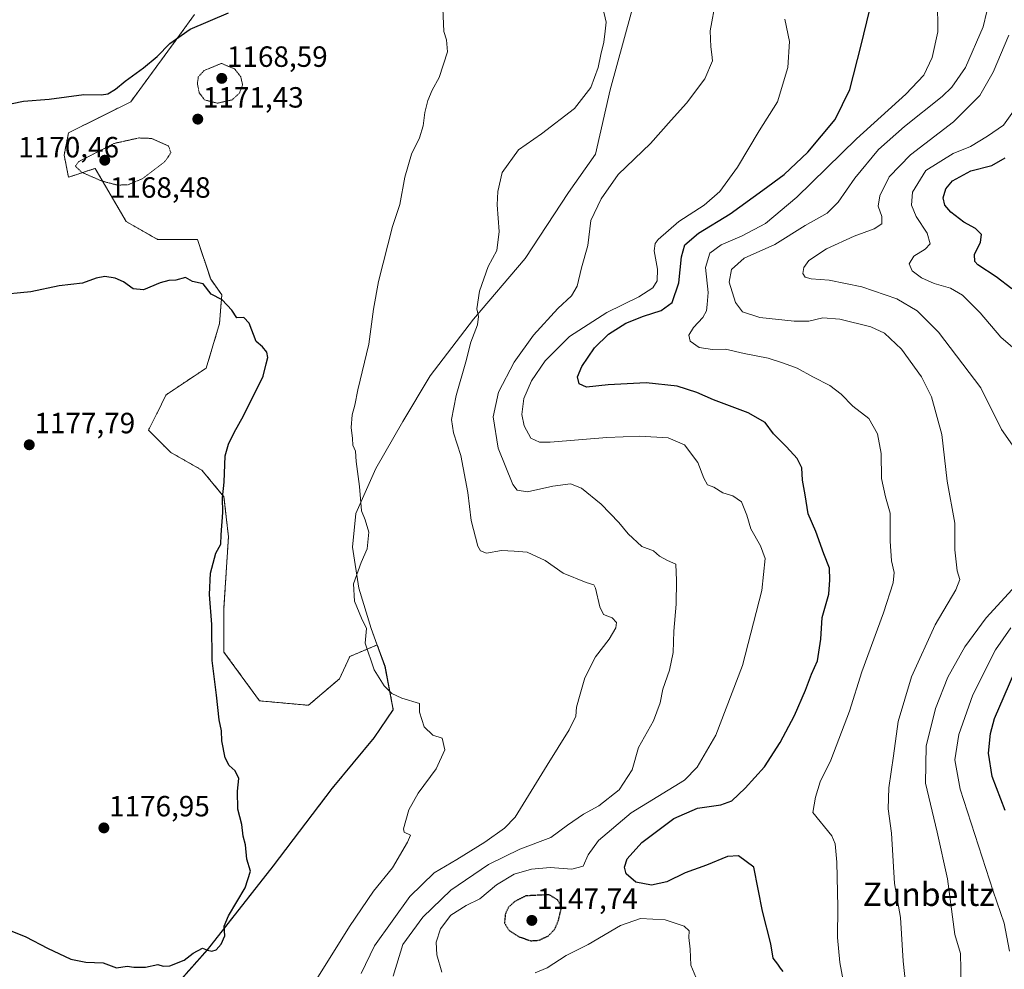
# Model space of a CAD drawing. Units: metres. Extents: x 576643 to 580083, y 4738111 to 4740463.
# Drawn here: x 578356 to 578693, y 4739934 to 4740259 of the extents above; entities that cross this region are included whole.
import ezdxf
from ezdxf.enums import TextEntityAlignment as Align

# ---------------------------------------------------------------- set-up
doc = ezdxf.new("R2010")
doc.units = ezdxf.units.M
doc.header["$MEASUREMENT"] = 0
doc.linetypes.add('TRAZOS', pattern=[0.75, 0.5, -0.25])
doc.linetypes.add('TRAZOS2', pattern=[0.375, 0.25, -0.125])
for name, color, linetype, lineweight in [('Arbolado forestal', 92, 'TRAZOS', 0), ('Arbolado forestal CxS', 92, 'Continuous', 0), ('Carátula', 7, 'Continuous', 5), ('Comarca', 2, 'Continuous', 13), ('Comarca CxS', 133, 'Continuous', 0), ('Curva de nivel maestra', 36, 'Continuous', 30), ('Curva de nivel maestra depresión', 36, 'TRAZOS2', 30), ('Curva de nivel normal', 36, 'Continuous', 0), ('Curva de nivel normal depresión', 36, 'TRAZOS2', 0), ('Espacio natural protegido', 2, 'Continuous', 13), ('Espacio natural protegido CxS', 2, 'Continuous', 0), ('Municipio', 9, 'Continuous', 13), ('Municipio CxS', 142, 'Continuous', 0), ('Pastizal CxS', 92, 'Continuous', 0), ('Punto de cota en terreno', 7, 'Continuous', 0), ('Rótulo de punto de cota en terreno', 19, 'Continuous', 0), ('Texto cartográfico', 19, 'Continuous', 0)]:
    doc.layers.add(name, color=color, linetype=linetype, lineweight=lineweight)
doc.styles.add('Arial', font='txt', dxfattribs={"height": 0.2})

# ---------------------------------------------------------------- blocks, each defined once
blk = doc.blocks.new('*U151')
at = {"layer": 'Pastizal CxS', "color": 92, "linetype": 'Continuous', "lineweight": 0}
blk.add_polyline3d([(578415.69, 4740260.9, 1175.86), (578410.58, 4740253.76, 1174.87), (578393.88, 4740231, 1173.36), (578372.62, 4740220.37, 1172.16), (578371.1, 4740212.78, 1170.65), (578372.62, 4740205.19, 1170.92), (578381.73, 4740208.23, 1168.7), (578392.36, 4740190.02, 1173.91), (578402.99, 4740183.94, 1174.34), (578416.65, 4740183.94, 1174.18), (578421.21, 4740170.28, 1174.81), (578425.01, 4740164.98, 1174.91), (578424.24, 4740155.11, 1175.23), (578419.69, 4740139.93, 1175.72), (578406.02, 4740130.82, 1176.11), (578399.95, 4740118.68, 1176.37), (578407.54, 4740111.09, 1176.15), (578418.17, 4740105.02, 1175.48), (578425.76, 4740095.91, 1174.96), (578427.28, 4740082.25, 1174.75), (578425.76, 4740057.97, 1174.64), (578425.76, 4740042.79, 1174.53), (578437.91, 4740026.1, 1173.64), (578454.61, 4740024.58, 1172.22), (578465.24, 4740033.68, 1171.03), (578468.77, 4740041.29, 1170.46), (578473.33, 4740043.2, 1170.04), (578478.16, 4740045.22, 1169.7), (578480.81, 4740037.97, 1169.7), (578483.62, 4740023.12, 1170.3), (578477.1, 4740013.51, 1171.16), (578462.79, 4739996.19, 1172.61), (578442.59, 4739969.66, 1174.47), (578420.13, 4739941.06, 1174.84), (578396.51, 4739914.36, 1173.8)], dxfattribs=at)
blk = doc.blocks.new('*U152')
at = {"layer": 'Arbolado forestal CxS', "color": 92, "linetype": 'Continuous', "lineweight": 0}
blk.add_polyline3d([(578396.51, 4739914.36, 1173.8), (578420.13, 4739941.06, 1174.84), (578442.59, 4739969.66, 1174.47), (578462.79, 4739996.19, 1172.61), (578477.1, 4740013.51, 1171.16), (578483.62, 4740023.12, 1170.3), (578480.81, 4740037.97, 1169.7), (578478.16, 4740045.22, 1169.7), (578473.33, 4740043.2, 1170.04), (578468.77, 4740041.29, 1170.46), (578465.24, 4740033.68, 1171.03), (578454.61, 4740024.58, 1172.22), (578437.91, 4740026.1, 1173.64), (578425.76, 4740042.79, 1174.53), (578425.76, 4740057.97, 1174.64), (578427.28, 4740082.25, 1174.75), (578425.76, 4740095.91, 1174.96), (578418.17, 4740105.02, 1175.48), (578407.54, 4740111.09, 1176.15), (578399.95, 4740118.68, 1176.37), (578406.02, 4740130.82, 1176.11), (578419.69, 4740139.93, 1175.72), (578424.24, 4740155.11, 1175.23), (578425.01, 4740164.98, 1174.91), (578421.21, 4740170.28, 1174.81), (578416.65, 4740183.94, 1174.18), (578402.99, 4740183.94, 1174.34), (578392.36, 4740190.02, 1173.91), (578381.73, 4740208.23, 1168.7), (578372.62, 4740205.19, 1170.92), (578371.1, 4740212.78, 1170.65), (578372.62, 4740220.37, 1172.16), (578393.88, 4740231, 1173.36), (578410.58, 4740253.76, 1174.87), (578415.69, 4740260.9, 1175.86)], dxfattribs=at)
blk = doc.blocks.new('*U155')
at = {"layer": 'Curva de nivel normal', "color": 36, "linetype": 'Continuous', "lineweight": 0}
for points in [[(578694.08, 4740253.79, 1135), (578688.68, 4740241.09, 1135), (578684.14, 4740233.11, 1135), (578675.12, 4740224.2, 1135), (578660.43, 4740212.8, 1135), (578653.2, 4740205.36, 1135), (578649.91, 4740198.88, 1135), (578649.38, 4740195.3, 1135), (578650.65, 4740191.78, 1135), (578650.59, 4740189.21, 1135), (578648.06, 4740187.52, 1135), (578641.2, 4740185.06, 1135), (578631.73, 4740180.72, 1135), (578625.73, 4740176.74, 1135), (578623.94, 4740174.36, 1135), (578623.65, 4740172.27, 1135), (578624.38, 4740171, 1135), (578626.54, 4740170.49, 1135), (578632.68, 4740169.96, 1135), (578643.79, 4740167.74, 1135), (578655.72, 4740163.63, 1135), (578662.76, 4740159.53, 1135), (578670.06, 4740152.2, 1135), (578684.45, 4740133.21, 1135), (578691.58, 4740118.9, 1135), (578696.05, 4740112.41, 1135)], [(578695.15, 4740064.21, 1135), (578686.33, 4740054.46, 1135), (578678.99, 4740044.54, 1135), (578673.23, 4740034.15, 1135), (578668.96, 4740023.51, 1135), (578665.79, 4740010.56, 1135), (578665.6, 4739997.91, 1135), (578669.55, 4739981.19, 1135), (578673.06, 4739965.22, 1135), (578675.59, 4739946.23, 1135), (578677.53, 4739939.67, 1135), (578677.81, 4739928.79, 1135)]]:
    blk.add_polyline3d(points, dxfattribs=at)
blk = doc.blocks.new('*U164')
at = {"layer": 'Curva de nivel normal', "color": 36, "linetype": 'Continuous', "lineweight": 0}
for points in [[(578587.6, 4739930.23, 1155), (578585.4, 4739935.64, 1155), (578585.07, 4739941.21, 1155), (578584.69, 4739945.21, 1155), (578584.82, 4739947.41, 1155), (578583.09, 4739949.02, 1155), (578576.52, 4739951.15, 1155), (578568.19, 4739951.66, 1155), (578561.31, 4739949.32, 1155), (578550.27, 4739942.79, 1155), (578542.78, 4739938.98, 1155), (578536.19, 4739934.79, 1155), (578532.11, 4739933.07, 1155)], [(578500.22, 4739933.32, 1155), (578498.53, 4739939.24, 1155), (578498.31, 4739943.61, 1155), (578499.73, 4739948.07, 1155), (578503.32, 4739952.8, 1155), (578508.59, 4739956.13, 1155), (578513.25, 4739958.36, 1155), (578518.92, 4739963.21, 1155), (578524.92, 4739966.78, 1155), (578530.88, 4739968.58, 1155), (578537.25, 4739969.08, 1155), (578544.66, 4739968.5, 1155), (578548.54, 4739969.52, 1155), (578550.28, 4739973.42, 1155), (578553.8, 4739978.37, 1155), (578564.91, 4739987.76, 1155), (578583.13, 4739999.02, 1155), (578587.48, 4740003.46, 1155), (578593.86, 4740014.35, 1155), (578602.99, 4740038.2, 1155), (578609.64, 4740063.88, 1155), (578610.72, 4740074.83, 1155), (578609.21, 4740079.17, 1155), (578605.84, 4740084.99, 1155), (578604.51, 4740089.66, 1155), (578602.69, 4740094.22, 1155), (578599.68, 4740096.2, 1155), (578596.24, 4740097.2, 1155), (578593.21, 4740099.2, 1155), (578591.08, 4740100.03, 1155), (578589.76, 4740102.23, 1155), (578587.79, 4740107.68, 1155), (578583.18, 4740113.62, 1155), (578577.58, 4740116.09, 1155), (578567.75, 4740116.66, 1155), (578556.66, 4740116.15, 1155), (578537.27, 4740114.56, 1155), (578533.59, 4740114.58, 1155), (578530.67, 4740115.96, 1155), (578528.35, 4740120.22, 1155), (578527.6, 4740124.04, 1155), (578528.28, 4740129.53, 1155), (578530.87, 4740135.61, 1155), (578535.52, 4740142.38, 1155), (578543.92, 4740150.75, 1155), (578556.62, 4740158.92, 1155), (578567.59, 4740164.27, 1155), (578572.41, 4740167.4, 1155), (578573.84, 4740169.78, 1155), (578573.96, 4740173.75, 1155), (578572.78, 4740179.97, 1155), (578573.1, 4740182.56, 1155), (578574.15, 4740183.9, 1155), (578581.24, 4740190.03, 1155), (578589.91, 4740195.6, 1155), (578595.26, 4740200.26, 1155), (578601.29, 4740208.63, 1155), (578608.67, 4740221.06, 1155), (578614.93, 4740230.99, 1155), (578618.49, 4740242.68, 1155), (578619.04, 4740251.63, 1155), (578617.45, 4740259.31, 1155)]]:
    blk.add_polyline3d(points, dxfattribs=at)
blk = doc.blocks.new('*U166')
at = {"layer": 'Curva de nivel normal', "color": 36, "linetype": 'Continuous', "lineweight": 0}
blk.add_polyline3d([(578637.37, 4739930.44, 1145), (578636.28, 4739936.61, 1145), (578635.52, 4739945.21, 1145), (578635.64, 4739955.54, 1145), (578635.22, 4739970.87, 1145), (578634.64, 4739977.21, 1145), (578633.5, 4739979.88, 1145), (578627.1, 4739987.88, 1145), (578627.93, 4739993.21, 1145), (578629.53, 4739998.35, 1145), (578633.16, 4740005.77, 1145), (578639.64, 4740022.62, 1145), (578643.82, 4740035.98, 1145), (578651.2, 4740056.22, 1145), (578654.47, 4740066.48, 1145), (578654.83, 4740069.98, 1145), (578653.94, 4740073.95, 1145), (578653.45, 4740080.75, 1145), (578653.49, 4740090.25, 1145), (578651.9, 4740095.86, 1145), (578650.55, 4740102.17, 1145), (578650.41, 4740110.74, 1145), (578649.19, 4740117.39, 1145), (578646.21, 4740122.63, 1145), (578640.76, 4740126.93, 1145), (578636.72, 4740131, 1145), (578632.84, 4740134.01, 1145), (578627.11, 4740136.93, 1145), (578621.75, 4740139.91, 1145), (578617, 4740141.57, 1145), (578611.76, 4740143.26, 1145), (578603.54, 4740144.91, 1145), (578597.24, 4740146.37, 1145), (578592.75, 4740146.31, 1145), (578588.21, 4740146.93, 1145), (578585.14, 4740149.1, 1145), (578584.68, 4740151.16, 1145), (578586.25, 4740153.78, 1145), (578589.42, 4740157.2, 1145), (578590.73, 4740159.53, 1145), (578590.98, 4740161.66, 1145), (578591.24, 4740165.74, 1145), (578590.36, 4740174.33, 1145), (578591.8, 4740179.27, 1145), (578595.68, 4740182.08, 1145), (578602.91, 4740185.1, 1145), (578610.91, 4740189.36, 1145), (578621.58, 4740198.33, 1145), (578641.96, 4740218.34, 1145), (578658.83, 4740233.63, 1145), (578665.01, 4740240.1, 1145), (578667.82, 4740246.17, 1145), (578669.8, 4740254.94, 1145), (578669.63, 4740265.59, 1145)], dxfattribs=at)
blk = doc.blocks.new('*U173')
at = {"layer": 'Curva de nivel normal', "color": 36, "linetype": 'Continuous', "lineweight": 0}
blk.add_polyline3d([(578472.65, 4739932.88, 1165), (578477.24, 4739942.28, 1165), (578489.32, 4739959.17, 1165), (578497.57, 4739967.25, 1165), (578505.33, 4739971.82, 1165), (578514.92, 4739977.8, 1165), (578521.68, 4739982.51, 1165), (578525.25, 4739986.34, 1165), (578536.23, 4740004.14, 1165), (578543.78, 4740016.2, 1165), (578546.07, 4740020.89, 1165), (578546.23, 4740023.92, 1165), (578547.54, 4740028.39, 1165), (578549.16, 4740034, 1165), (578552.8, 4740041.21, 1165), (578557.41, 4740047.21, 1165), (578559.66, 4740051.09, 1165), (578559.94, 4740052.9, 1165), (578558.47, 4740054.46, 1165), (578555.54, 4740055.67, 1165), (578554.19, 4740058.28, 1165), (578552.81, 4740064.69, 1165), (578552.16, 4740065.73, 1165), (578549.58, 4740066.58, 1165), (578541.73, 4740069.74, 1165), (578535.53, 4740074.15, 1165), (578529.45, 4740076.98, 1165), (578524.93, 4740077.3, 1165), (578520.59, 4740077.56, 1165), (578515.55, 4740076.66, 1165), (578513.43, 4740077.43, 1165), (578512.58, 4740078.96, 1165), (578510.21, 4740087.82, 1165), (578509.15, 4740097.42, 1165), (578506.78, 4740110.06, 1165), (578504.22, 4740117.77, 1165), (578503.58, 4740122.34, 1165), (578505.09, 4740130.53, 1165), (578508.42, 4740142.01, 1165), (578510.19, 4740148.77, 1165), (578512.44, 4740154.67, 1165), (578512.75, 4740157.53, 1165), (578512.15, 4740160.2, 1165), (578513.1, 4740166.2, 1165), (578516.09, 4740174.61, 1165), (578518.99, 4740180.18, 1165), (578519.81, 4740186.58, 1165), (578519.13, 4740195.76, 1165), (578519.42, 4740200.31, 1165), (578520.87, 4740206.77, 1165), (578526.48, 4740214.53, 1165), (578534.25, 4740219.99, 1165), (578545.6, 4740228.72, 1165), (578551.13, 4740235.85, 1165), (578553.63, 4740242.76, 1165), (578554.54, 4740247.15, 1165), (578555.57, 4740251.43, 1165), (578556.02, 4740255.19, 1165), (578556.4, 4740258.19, 1165), (578555.22, 4740263.19, 1165)], dxfattribs=at)
blk = doc.blocks.new('*U188')
at = {"layer": 'Curva de nivel normal', "color": 36, "linetype": 'Continuous', "lineweight": 0}
blk.add_polyline3d([(578456.38, 4739929.22, 1170), (578468.61, 4739948.88, 1170), (578476.9, 4739960.98, 1170), (578483.42, 4739968.95, 1170), (578488.51, 4739977.76, 1170), (578489.48, 4739980.18, 1170), (578487.41, 4739981.2, 1170), (578487.18, 4739982.31, 1170), (578488.96, 4739988.88, 1170), (578492.14, 4739994.57, 1170), (578498.3, 4740002.87, 1170), (578501.24, 4740009.3, 1170), (578500.4, 4740013.3, 1170), (578497.12, 4740014.34, 1170), (578494.24, 4740017.24, 1170), (578492.62, 4740022.24, 1170), (578492.62, 4740025.24, 1170), (578486.51, 4740026.98, 1170), (578483.15, 4740028.63, 1170), (578480.51, 4740031.2, 1170), (578477.07, 4740036.7, 1170), (578474.02, 4740045.87, 1170), (578474.45, 4740050.87, 1170), (578472.79, 4740054.38, 1170), (578470.35, 4740060.22, 1170), (578470.06, 4740066.18, 1170), (578472.67, 4740073.46, 1170), (578474.72, 4740078.12, 1170), (578475.22, 4740083.82, 1170), (578474.04, 4740088.05, 1170), (578472.73, 4740091.05, 1170), (578472.09, 4740099.46, 1170), (578470.91, 4740107.94, 1170), (578470.66, 4740111.46, 1170), (578469.81, 4740113.53, 1170), (578469.67, 4740115.86, 1170), (578469.18, 4740119.62, 1170), (578469.61, 4740123.88, 1170), (578470.5, 4740127.18, 1170), (578471.49, 4740132.5, 1170), (578475.27, 4740148.1, 1170), (578476.85, 4740160.08, 1170), (578478.55, 4740169.53, 1170), (578483.36, 4740188.32, 1170), (578485.91, 4740195.85, 1170), (578487.61, 4740205.19, 1170), (578489.88, 4740213.11, 1170), (578492.57, 4740218.71, 1170), (578493.86, 4740222.83, 1170), (578494.4, 4740227.37, 1170), (578495.39, 4740231.45, 1170), (578496.98, 4740234.95, 1170), (578499.29, 4740239.25, 1170), (578502.21, 4740248.04, 1170), (578501.87, 4740252.14, 1170), (578500.95, 4740255.01, 1170), (578500.6, 4740262.85, 1170)], dxfattribs=at)
blk = doc.blocks.new('*U194')
at = {"layer": 'Curva de nivel normal', "color": 36, "linetype": 'Continuous', "lineweight": 0}
for points in [[(578694.23, 4739940.54, 1130), (578692.42, 4739950.05, 1130), (578688.65, 4739960.95, 1130), (578677.39, 4739995.94, 1130), (578675.64, 4740005.87, 1130), (578676.91, 4740014.54, 1130), (578681.75, 4740028.21, 1130), (578689.46, 4740043.54, 1130), (578694.7, 4740051.11, 1130)], [(578695.38, 4740147.01, 1130), (578691.34, 4740150.48, 1130), (578684.23, 4740158.76, 1130), (578678.18, 4740164.84, 1130), (578674.1, 4740167.28, 1130), (578668.52, 4740168.82, 1130), (578664.17, 4740170.8, 1130), (578660.98, 4740173.15, 1130), (578659.99, 4740175.57, 1130), (578661.57, 4740178.16, 1130), (578665.5, 4740180.56, 1130), (578667.12, 4740182.41, 1130), (578666.12, 4740186.08, 1130), (578662.4, 4740191.75, 1130), (578660.73, 4740195.66, 1130), (578661.1, 4740200.07, 1130), (578665.67, 4740207.52, 1130), (578674.98, 4740213.26, 1130), (578680.9, 4740215.65, 1130), (578686.74, 4740219.22, 1130), (578692.27, 4740222.99, 1130), (578697.96, 4740230.97, 1130)]]:
    blk.add_polyline3d(points, dxfattribs=at)
blk = doc.blocks.new('*U197')
at = {"layer": 'Curva de nivel normal', "color": 36, "linetype": 'Continuous', "lineweight": 0}
blk.add_polyline3d([(578687.77, 4740267.26, 1140), (578685.33, 4740256.59, 1140), (578679.19, 4740242.69, 1140), (578674.52, 4740236.04, 1140), (578671.32, 4740232.86, 1140), (578658.4, 4740222.56, 1140), (578649.52, 4740214.71, 1140), (578641.43, 4740204.92, 1140), (578635.72, 4740196.64, 1140), (578631.93, 4740192.89, 1140), (578624.42, 4740188.7, 1140), (578614.1, 4740182.17, 1140), (578603.56, 4740177.52, 1140), (578599.22, 4740173.66, 1140), (578598.45, 4740169.33, 1140), (578600.66, 4740162.3, 1140), (578603.04, 4740159.17, 1140), (578608.89, 4740157.17, 1140), (578620.72, 4740155.92, 1140), (578625.73, 4740156.02, 1140), (578630.5, 4740157.12, 1140), (578636.32, 4740156.63, 1140), (578646.85, 4740154.07, 1140), (578651.58, 4740151.84, 1140), (578657.35, 4740146.39, 1140), (578664.25, 4740136.93, 1140), (578667.66, 4740130.08, 1140), (578671.12, 4740117.17, 1140), (578672.99, 4740101.22, 1140), (578675.55, 4740086.84, 1140), (578675.6, 4740077.74, 1140), (578676.37, 4740070.58, 1140), (578677.27, 4740067.59, 1140), (578675.92, 4740064.06, 1140), (578668.82, 4740052.05, 1140), (578660.8, 4740034.28, 1140), (578656.26, 4740019.03, 1140), (578654.67, 4740007.28, 1140), (578653, 4739996.35, 1140), (578652.85, 4739989.16, 1140), (578653.9, 4739980.87, 1140), (578654.96, 4739963.63, 1140), (578656.98, 4739951.96, 1140), (578657.98, 4739937.06, 1140), (578659.78, 4739920.2, 1140)], dxfattribs=at)
blk = doc.blocks.new('*U201')
at = {"layer": 'Curva de nivel normal', "color": 36, "linetype": 'Continuous', "lineweight": 0}
blk.add_polyline3d([(578483.54, 4739931.88, 1160), (578486.92, 4739942.72, 1160), (578493.76, 4739952.06, 1160), (578503.33, 4739961.36, 1160), (578516.2, 4739970.17, 1160), (578526.93, 4739975.41, 1160), (578537.5, 4739979.41, 1160), (578543.23, 4739983.55, 1160), (578548.62, 4739987.38, 1160), (578553.86, 4739990.25, 1160), (578560.85, 4739995.71, 1160), (578565.26, 4740002.55, 1160), (578567.49, 4740010.14, 1160), (578572.58, 4740019.3, 1160), (578574.83, 4740025.38, 1160), (578575.81, 4740030.13, 1160), (578578.08, 4740036.63, 1160), (578579.35, 4740042.6, 1160), (578579.49, 4740049.99, 1160), (578580.31, 4740059.2, 1160), (578580.44, 4740067.26, 1160), (578580.18, 4740072.84, 1160), (578577.32, 4740074.09, 1160), (578574.66, 4740075.59, 1160), (578572.59, 4740077.37, 1160), (578568.64, 4740078.92, 1160), (578563.87, 4740083.24, 1160), (578560.77, 4740087.05, 1160), (578554.74, 4740093.34, 1160), (578548, 4740098.79, 1160), (578544.26, 4740100.33, 1160), (578538.16, 4740099.51, 1160), (578529.56, 4740097.57, 1160), (578525.99, 4740098.14, 1160), (578524.47, 4740100.11, 1160), (578519.51, 4740112.57, 1160), (578517.73, 4740123.28, 1160), (578519.63, 4740131.7, 1160), (578524.92, 4740141.91, 1160), (578531.56, 4740151.16, 1160), (578539.86, 4740160.28, 1160), (578544.51, 4740164.65, 1160), (578546.48, 4740167.98, 1160), (578547.96, 4740174.25, 1160), (578550.18, 4740181.79, 1160), (578551.14, 4740190.45, 1160), (578554.68, 4740197.76, 1160), (578560.54, 4740206.15, 1160), (578571.58, 4740216.7, 1160), (578578.65, 4740224.77, 1160), (578583.88, 4740230.51, 1160), (578590.09, 4740238.9, 1160), (578592.7, 4740244.96, 1160), (578592.54, 4740247.23, 1160), (578592.17, 4740249.8, 1160), (578591.91, 4740255.28, 1160), (578593.92, 4740265.74, 1160)], dxfattribs=at)
blk = doc.blocks.new('*U204')
at = {"layer": 'Curva de nivel maestra', "color": 36, "linetype": 'Continuous', "lineweight": 30}
for points in [[(578692.84, 4739988.56, 1125), (578688.36, 4740000.21, 1125), (578687.1, 4740008.21, 1125), (578687.76, 4740014.97, 1125), (578689.2, 4740020.04, 1125), (578697.64, 4740039.52, 1125)], [(578695.04, 4740167, 1125), (578689.71, 4740171.12, 1125), (578683.49, 4740175.24, 1125), (578682.47, 4740176.42, 1125), (578682.37, 4740178.78, 1125), (578684.41, 4740183.03, 1125), (578684.69, 4740185.64, 1125), (578682.64, 4740187.61, 1125), (578678.65, 4740189.87, 1125), (578674.26, 4740193.19, 1125), (578672.16, 4740195.6, 1125), (578671.65, 4740198.17, 1125), (578672.5, 4740201.26, 1125), (578674.85, 4740203.94, 1125), (578681.07, 4740207.44, 1125), (578688.23, 4740209.26, 1125), (578692.84, 4740211.81, 1125)]]:
    blk.add_polyline3d(points, dxfattribs=at)
blk = doc.blocks.new('*U211')
at = {"layer": 'Curva de nivel maestra', "color": 36, "linetype": 'Continuous', "lineweight": 30}
blk.add_polyline3d([(578616.96, 4739933.55, 1150), (578615.98, 4739934.62, 1150), (578615.08, 4739936.04, 1150), (578613.5, 4739938.12, 1150), (578612.71, 4739943, 1150), (578609.9, 4739954.2, 1150), (578606.91, 4739969.21, 1150), (578601.61, 4739973.08, 1150), (578597.83, 4739972.85, 1150), (578590.74, 4739969.86, 1150), (578583.39, 4739967.23, 1150), (578577.16, 4739964.15, 1150), (578571.91, 4739963.01, 1150), (578566.59, 4739964.03, 1150), (578563.24, 4739966.99, 1150), (578562.64, 4739969.27, 1150), (578563.63, 4739972.12, 1150), (578568.61, 4739977.61, 1150), (578579.58, 4739985.84, 1150), (578587.58, 4739989.42, 1150), (578595.58, 4739990.5, 1150), (578599.34, 4739991.94, 1150), (578603.97, 4739996.18, 1150), (578610.5, 4740003.54, 1150), (578615.89, 4740011.82, 1150), (578620.74, 4740021.13, 1150), (578624.49, 4740029.76, 1150), (578626.56, 4740035.27, 1150), (578628.67, 4740039.83, 1150), (578629.75, 4740047.22, 1150), (578630.24, 4740054.64, 1150), (578632.49, 4740062.64, 1150), (578632.91, 4740067.53, 1150), (578632.79, 4740071.52, 1150), (578630.8, 4740076.36, 1150), (578628.06, 4740084.01, 1150), (578625.48, 4740090.1, 1150), (578624.4, 4740096.62, 1150), (578623.53, 4740101.56, 1150), (578623.25, 4740105.81, 1150), (578621.74, 4740109.03, 1150), (578618.09, 4740113.02, 1150), (578613.61, 4740117.44, 1150), (578610.73, 4740121.29, 1150), (578604.96, 4740124.57, 1150), (578593.15, 4740129.01, 1150), (578587.38, 4740131.6, 1150), (578580.66, 4740133.73, 1150), (578570.09, 4740134.87, 1150), (578557.05, 4740134.2, 1150), (578549.7, 4740133.38, 1150), (578547.16, 4740134.48, 1150), (578546.66, 4740136.98, 1150), (578548.08, 4740140.45, 1150), (578552.43, 4740146.86, 1150), (578557.24, 4740151.53, 1150), (578563.12, 4740155.24, 1150), (578569.12, 4740157.7, 1150), (578575.24, 4740159.57, 1150), (578578.99, 4740162.32, 1150), (578581.29, 4740169.02, 1150), (578582.11, 4740178.02, 1150), (578583.35, 4740182.03, 1150), (578587.94, 4740186.01, 1150), (578598.83, 4740192.66, 1150), (578609.91, 4740200.8, 1150), (578617.24, 4740206.13, 1150), (578625.39, 4740213.8, 1150), (578634.66, 4740224.92, 1150), (578639.68, 4740235.19, 1150), (578643.56, 4740250.36, 1150), (578649.33, 4740273.98, 1150)], dxfattribs=at)
blk = doc.blocks.new('5PATER')
at = {"layer": 'Carátula', "linetype": 'Continuous', "lineweight": 5}
h = blk.add_hatch(color=250, dxfattribs=at)
edge = h.paths.add_edge_path()
edge.add_ellipse((0, 0.01), major_axis=(-1.33, -1.34), ratio=0.999422, start_angle=0, end_angle=360)

msp = doc.modelspace()

# ---------------------------------------------------------------- linework, layer by layer
at = {"layer": 'Arbolado forestal', "color": 92, "linetype": 'TRAZOS', "lineweight": 0}
msp.add_polyline3d([(578415.69, 4740260.9, 1175.86), (578410.58, 4740253.76, 1174.87), (578393.88, 4740231, 1173.36), (578372.62, 4740220.37, 1172.16), (578371.1, 4740212.78, 1170.65), (578372.62, 4740205.19, 1170.92), (578381.73, 4740208.23, 1168.7), (578392.36, 4740190.02, 1173.91), (578402.99, 4740183.95, 1174.34), (578416.65, 4740183.95, 1174.18), (578421.21, 4740170.28, 1174.81), (578425.01, 4740164.98, 1174.91), (578424.24, 4740155.11, 1175.23), (578419.69, 4740139.93, 1175.72), (578406.02, 4740130.82, 1176.11), (578399.95, 4740118.68, 1176.37), (578407.54, 4740111.09, 1176.15), (578418.17, 4740105.02, 1175.48), (578425.76, 4740095.91, 1174.96), (578427.28, 4740082.25, 1174.75), (578425.76, 4740057.97, 1174.64), (578425.76, 4740042.79, 1174.53), (578437.91, 4740026.1, 1173.64), (578454.61, 4740024.58, 1172.22), (578465.24, 4740033.68, 1171.03), (578468.76, 4740041.29, 1170.46), (578473.33, 4740043.2, 1170.04), (578478.16, 4740045.23, 1169.7), (578480.8, 4740037.97, 1169.7), (578483.62, 4740023.12, 1170.3), (578477.1, 4740013.51, 1171.16), (578462.79, 4739996.19, 1172.61), (578442.59, 4739969.66, 1174.47), (578420.13, 4739941.06, 1174.84), (578396.51, 4739914.36, 1173.8)], dxfattribs=at)
at = {"layer": 'Comarca', "color": 2, "linetype": 'Continuous', "lineweight": 13}
for points in [[(578469.68, 4740078.61, 1170.45), (578470.84, 4740090.2, 1170.14), (578477.68, 4740105.53, 1169.29), (578486.92, 4740121.65, 1167.55), (578496.29, 4740137.27, 1166.58), (578511.1, 4740156.62, 1165.05), (578528.68, 4740177.41, 1163.09), (578543.58, 4740199.95, 1161.51), (578552.73, 4740213.14, 1161.8), (578557.72, 4740235.07, 1163.9), (578567.28, 4740269.77, 1163.44)], [(578469.68, 4740078.61, 1170.45), (578470.84, 4740090.2, 1170.14), (578477.68, 4740105.53, 1169.29), (578486.92, 4740121.65, 1167.55), (578496.29, 4740137.27, 1166.58), (578511.1, 4740156.62, 1165.05), (578528.68, 4740177.41, 1163.09), (578543.58, 4740199.95, 1161.51), (578552.73, 4740213.14, 1161.8), (578557.72, 4740235.07, 1163.9), (578567.28, 4740269.77, 1163.44)], [(578480.77, 4740037.9, 1169.71), (578478.01, 4740045.48, 1169.7), (578476.06, 4740050.82, 1169.81), (578471.86, 4740064.64, 1169.77), (578469.68, 4740078.61, 1170.45)], [(578480.77, 4740037.9, 1169.71), (578478.01, 4740045.48, 1169.7), (578476.06, 4740050.82, 1169.81), (578471.86, 4740064.64, 1169.77), (578469.68, 4740078.61, 1170.45)], [(578483.59, 4740023.04, 1170.3), (578480.77, 4740037.9, 1169.71)], [(578483.59, 4740023.04, 1170.3), (578480.77, 4740037.9, 1169.71)], [(578462.76, 4739996.12, 1172.62), (578477.07, 4740013.44, 1171.16), (578483.59, 4740023.04, 1170.3)], [(578462.76, 4739996.12, 1172.62), (578477.07, 4740013.44, 1171.16), (578483.59, 4740023.04, 1170.3)], [(578356.1, 4739859.82, 1168.86), (578377.29, 4739888.15, 1171.79), (578396.47, 4739914.29, 1173.8), (578420.1, 4739940.99, 1174.84), (578442.56, 4739969.58, 1174.47), (578462.76, 4739996.12, 1172.62)], [(578356.1, 4739859.82, 1168.86), (578377.29, 4739888.15, 1171.79), (578396.47, 4739914.29, 1173.8), (578420.1, 4739940.99, 1174.84), (578442.56, 4739969.58, 1174.47), (578462.76, 4739996.12, 1172.62)]]:
    msp.add_polyline3d(points, dxfattribs=at)
at = {"layer": 'Comarca CxS', "color": 133, "linetype": 'Continuous', "lineweight": 0}
for points in [[(578567.28, 4740269.77, 1163.44), (578557.72, 4740235.07, 1163.9), (578552.73, 4740213.14, 1161.8), (578543.58, 4740199.95, 1161.51), (578528.68, 4740177.41, 1163.09), (578511.1, 4740156.62, 1165.05), (578496.29, 4740137.27, 1166.58), (578486.92, 4740121.65, 1167.55), (578477.68, 4740105.53, 1169.29), (578470.84, 4740090.2, 1170.14), (578469.68, 4740078.61, 1170.45), (578471.86, 4740064.64, 1169.77), (578476.06, 4740050.82, 1169.81), (578478.01, 4740045.48, 1169.7), (578480.77, 4740037.9, 1169.71), (578483.59, 4740023.04, 1170.3), (578477.07, 4740013.44, 1171.16), (578462.76, 4739996.12, 1172.62), (578442.56, 4739969.58, 1174.47), (578420.1, 4739940.99, 1174.84), (578396.47, 4739914.29, 1173.8)], [(578396.47, 4739914.29, 1173.8), (578420.1, 4739940.99, 1174.84), (578442.56, 4739969.58, 1174.47), (578462.76, 4739996.12, 1172.62), (578477.07, 4740013.44, 1171.16), (578483.59, 4740023.04, 1170.3), (578480.77, 4740037.9, 1169.71), (578478.01, 4740045.48, 1169.7), (578476.06, 4740050.82, 1169.81), (578471.86, 4740064.64, 1169.77), (578469.68, 4740078.61, 1170.45), (578470.84, 4740090.2, 1170.14), (578477.68, 4740105.53, 1169.29), (578486.92, 4740121.65, 1167.55), (578496.29, 4740137.27, 1166.58), (578511.1, 4740156.62, 1165.05), (578528.68, 4740177.41, 1163.09), (578543.58, 4740199.95, 1161.51), (578552.73, 4740213.14, 1161.8), (578557.72, 4740235.07, 1163.9), (578567.28, 4740269.77, 1163.44)], [(578567.28, 4740269.76, 1163.44), (578557.72, 4740235.07, 1163.9), (578552.73, 4740213.14, 1161.8), (578543.58, 4740199.95, 1161.51), (578528.68, 4740177.41, 1163.09), (578511.1, 4740156.62, 1165.05), (578496.29, 4740137.27, 1166.58), (578486.92, 4740121.65, 1167.55), (578477.68, 4740105.53, 1169.29), (578470.84, 4740090.2, 1170.14), (578469.68, 4740078.61, 1170.45), (578471.86, 4740064.64, 1169.77), (578476.06, 4740050.82, 1169.81), (578478.01, 4740045.48, 1169.7), (578480.77, 4740037.9, 1169.71), (578483.59, 4740023.04, 1170.3), (578477.07, 4740013.44, 1171.16), (578462.76, 4739996.12, 1172.62), (578442.56, 4739969.58, 1174.47), (578420.1, 4739940.99, 1174.84), (578396.47, 4739914.29, 1173.8)], [(578396.47, 4739914.29, 1173.8), (578420.1, 4739940.99, 1174.84), (578442.56, 4739969.58, 1174.47), (578462.76, 4739996.12, 1172.62), (578477.07, 4740013.44, 1171.16), (578483.59, 4740023.04, 1170.3), (578480.77, 4740037.9, 1169.71), (578478.01, 4740045.48, 1169.7), (578476.06, 4740050.82, 1169.81), (578471.86, 4740064.64, 1169.77), (578469.68, 4740078.61, 1170.45), (578470.84, 4740090.2, 1170.14), (578477.68, 4740105.53, 1169.29), (578486.92, 4740121.65, 1167.55), (578496.29, 4740137.27, 1166.58), (578511.1, 4740156.62, 1165.05), (578528.68, 4740177.41, 1163.09), (578543.58, 4740199.95, 1161.51), (578552.73, 4740213.14, 1161.8), (578557.72, 4740235.07, 1163.9), (578567.28, 4740269.76, 1163.44)]]:
    msp.add_polyline3d(points, dxfattribs=at)
at = {"layer": 'Curva de nivel maestra', "color": 36, "linetype": 'Continuous', "lineweight": 30}
for points in [[(578350.04, 4740229.68, 1175), (578357.25, 4740231.21, 1175), (578365.97, 4740231.88, 1175), (578377.84, 4740233.44, 1175), (578383.92, 4740233.38, 1175), (578386.06, 4740233.74, 1175), (578388.73, 4740235.31, 1175), (578391.93, 4740238.06, 1175), (578398.26, 4740242.56, 1175), (578402.93, 4740246.47, 1175), (578407.26, 4740250.9, 1175), (578414.25, 4740255.81, 1175), (578427.25, 4740261.4, 1175)], [(578349.22, 4739948.87, 1175), (578357.99, 4739945.43, 1175), (578365.48, 4739941.46, 1175), (578373.45, 4739937.73, 1175), (578378.51, 4739936.72, 1175), (578384.43, 4739936.52, 1175), (578388.96, 4739934.77, 1175), (578392.62, 4739935.3, 1175), (578394.94, 4739935.06, 1175), (578398.98, 4739935, 1175), (578403.17, 4739935.92, 1175), (578404.97, 4739935.4, 1175), (578407.2, 4739935.42, 1175), (578412.16, 4739937.41, 1175), (578415.25, 4739939.81, 1175), (578418.43, 4739941.56, 1175), (578420.08, 4739940.82, 1175), (578421.63, 4739940.44, 1175), (578423.05, 4739940.97, 1175), (578424.84, 4739942.86, 1175), (578426.03, 4739945.74, 1175), (578425.81, 4739949.05, 1175), (578427.29, 4739952.59, 1175), (578432.99, 4739962.13, 1175), (578434.8, 4739967.85, 1175), (578433.58, 4739971.95, 1175), (578433.15, 4739976.87, 1175), (578432.35, 4739979.87, 1175), (578431.81, 4739983.76, 1175), (578430.55, 4739989.09, 1175), (578430.38, 4739995.16, 1175), (578430.84, 4739999.58, 1175), (578429.57, 4740002.19, 1175), (578427.54, 4740003.94, 1175), (578426.19, 4740006.58, 1175), (578425.07, 4740012.46, 1175), (578424.9, 4740015.86, 1175), (578424.08, 4740019.58, 1175), (578423.24, 4740028.08, 1175), (578421.7, 4740039.87, 1175), (578421.65, 4740052.27, 1175), (578420.85, 4740062.46, 1175), (578421.19, 4740069.8, 1175), (578422.96, 4740076.57, 1175), (578424.68, 4740079.68, 1175), (578424.85, 4740082.9, 1175), (578425.32, 4740090.53, 1175), (578425.22, 4740095.53, 1175), (578425.82, 4740100.86, 1175), (578426.11, 4740109.86, 1175), (578427.32, 4740113.86, 1175), (578429.29, 4740117.86, 1175), (578432.41, 4740123.53, 1175), (578439.12, 4740137.2, 1175), (578440.15, 4740141.34, 1175), (578440.79, 4740143.49, 1175), (578440.45, 4740145.38, 1175), (578438.88, 4740147.16, 1175), (578436.77, 4740149.05, 1175), (578434.33, 4740155.27, 1175), (578432.58, 4740157.19, 1175), (578430.14, 4740157.08, 1175), (578428.45, 4740159.73, 1175), (578425.16, 4740163.24, 1175), (578421.34, 4740165.17, 1175), (578418.61, 4740168.69, 1175), (578414.94, 4740169.55, 1175), (578412.58, 4740170.86, 1175), (578409.28, 4740169.97, 1175), (578406.92, 4740169.87, 1175), (578404, 4740169.03, 1175), (578398.26, 4740166.72, 1175), (578394.71, 4740167.07, 1175), (578391.39, 4740169.38, 1175), (578388.6, 4740170.64, 1175), (578385.07, 4740171.2, 1175), (578382.12, 4740170.72, 1175), (578377.34, 4740168.94, 1175), (578369.44, 4740168.02, 1175), (578359.77, 4740165.95, 1175), (578347.91, 4740164.84, 1175)]]:
    msp.add_polyline3d(points, dxfattribs=at)
at = {"layer": 'Curva de nivel maestra depresión', "color": 36, "linetype": 'TRAZOS2', "lineweight": 30}
msp.add_polyline3d([(578530.6, 4739944.05, 1150), (578533.53, 4739944.22, 1150), (578536.65, 4739945.75, 1150), (578538.77, 4739947.92, 1150), (578540.13, 4739951.13, 1150), (578541.16, 4739955.63, 1150), (578539.81, 4739958, 1150), (578536.91, 4739959.79, 1150), (578528.92, 4739959.4, 1150), (578525.23, 4739957.52, 1150), (578523.03, 4739955.54, 1150), (578521.94, 4739953.26, 1150), (578521.64, 4739950.11, 1150), (578523.24, 4739947.54, 1150), (578526.7, 4739945.36, 1150), (578530.6, 4739944.05, 1150)], dxfattribs=at)
at = {"layer": 'Curva de nivel normal depresión', "color": 36, "linetype": 'TRAZOS2', "lineweight": 0}
for points in [[(578423.54, 4740230.51, 1170), (578428.52, 4740231.66, 1170), (578431.1, 4740234, 1170), (578432.1, 4740236.89, 1170), (578431.5, 4740239.55, 1170), (578429.42, 4740242.22, 1170), (578424.92, 4740244.14, 1170), (578418.98, 4740241.69, 1170), (578416.99, 4740239.52, 1170), (578416.66, 4740237.23, 1170), (578417.3, 4740234.03, 1170), (578419.14, 4740231.64, 1170), (578423.54, 4740230.51, 1170)], [(578389.35, 4740202.49, 1170), (578393.05, 4740202.62, 1170), (578397.96, 4740204.78, 1170), (578405.56, 4740210.55, 1170), (578407.62, 4740213.57, 1170), (578406.77, 4740215.88, 1170), (578400.93, 4740218.47, 1170), (578396.61, 4740218.63, 1170), (578388.09, 4740216.73, 1170), (578376.01, 4740210.49, 1170), (578374.95, 4740208.97, 1170), (578377.17, 4740206.87, 1170), (578384.05, 4740203.89, 1170), (578389.35, 4740202.49, 1170)]]:
    msp.add_polyline3d(points, dxfattribs=at)
at = {"layer": 'Espacio natural protegido', "color": 2, "linetype": 'Continuous', "lineweight": 13}
for points in [[(578469.68, 4740078.61, 1170.45), (578470.84, 4740090.2, 1170.14), (578477.68, 4740105.53, 1169.29), (578486.92, 4740121.65, 1167.55), (578496.29, 4740137.27, 1166.58), (578511.1, 4740156.62, 1165.05), (578528.68, 4740177.41, 1163.09), (578543.58, 4740199.95, 1161.51), (578552.73, 4740213.14, 1161.8), (578557.72, 4740235.07, 1163.9), (578567.28, 4740269.77, 1163.44)], [(578469.68, 4740078.61, 1170.45), (578471.86, 4740064.64, 1169.77), (578476.07, 4740050.82, 1169.81), (578480.77, 4740037.9, 1169.71)], [(578483.59, 4740023.04, 1170.3), (578480.77, 4740037.9, 1169.71)], [(578483.59, 4740023.04, 1170.3), (578477.07, 4740013.44, 1171.16), (578462.76, 4739996.12, 1172.62)], [(578356.1, 4739859.82, 1168.86), (578377.29, 4739888.15, 1171.79), (578396.47, 4739914.29, 1173.8), (578420.1, 4739940.99, 1174.84), (578442.56, 4739969.58, 1174.47), (578462.76, 4739996.12, 1172.62)]]:
    msp.add_polyline3d(points, dxfattribs=at)
at = {"layer": 'Espacio natural protegido CxS', "color": 2, "linetype": 'Continuous', "lineweight": 0}
msp.add_polyline3d([(578567.28, 4740269.77, 1163.44), (578557.72, 4740235.07, 1163.9), (578552.73, 4740213.14, 1161.8), (578543.58, 4740199.95, 1161.51), (578528.68, 4740177.41, 1163.09), (578511.1, 4740156.62, 1165.05), (578496.29, 4740137.27, 1166.58), (578486.92, 4740121.65, 1167.55), (578477.68, 4740105.53, 1169.29), (578470.84, 4740090.2, 1170.14), (578469.68, 4740078.61, 1170.45), (578471.86, 4740064.64, 1169.77), (578476.07, 4740050.82, 1169.81), (578480.77, 4740037.9, 1169.71), (578483.59, 4740023.04, 1170.3), (578477.07, 4740013.44, 1171.16), (578462.76, 4739996.12, 1172.62), (578442.56, 4739969.58, 1174.47), (578420.1, 4739940.99, 1174.84), (578396.47, 4739914.29, 1173.8)], dxfattribs=at)
msp.add_polyline3d([(578567.28, 4740269.77, 1163.44), (578557.72, 4740235.07, 1163.9), (578552.73, 4740213.14, 1161.8), (578543.58, 4740199.95, 1161.51), (578528.68, 4740177.41, 1163.09), (578511.1, 4740156.62, 1165.05), (578496.29, 4740137.27, 1166.58), (578486.92, 4740121.65, 1167.55), (578477.68, 4740105.53, 1169.29), (578470.84, 4740090.2, 1170.14), (578469.68, 4740078.61, 1170.45), (578471.86, 4740064.64, 1169.77), (578476.07, 4740050.82, 1169.81), (578480.77, 4740037.9, 1169.71), (578483.59, 4740023.04, 1170.3), (578477.07, 4740013.44, 1171.16), (578462.76, 4739996.12, 1172.62), (578442.56, 4739969.58, 1174.47), (578420.1, 4739940.99, 1174.84), (578396.47, 4739914.29, 1173.8)], dxfattribs=at)
at = {"layer": 'Municipio', "color": 9, "linetype": 'Continuous', "lineweight": 13}
for points in [[(578469.68, 4740078.61, 1170.45), (578470.84, 4740090.2, 1170.14), (578477.68, 4740105.53, 1169.29), (578486.92, 4740121.65, 1167.55), (578496.29, 4740137.27, 1166.58), (578511.1, 4740156.62, 1165.05), (578528.68, 4740177.41, 1163.09), (578543.58, 4740199.95, 1161.51), (578552.73, 4740213.14, 1161.8), (578557.72, 4740235.07, 1163.9), (578567.28, 4740269.77, 1163.44)], [(578469.68, 4740078.61, 1170.45), (578470.84, 4740090.2, 1170.14), (578477.68, 4740105.53, 1169.29), (578486.92, 4740121.65, 1167.55), (578496.29, 4740137.27, 1166.58), (578511.1, 4740156.62, 1165.05), (578528.68, 4740177.41, 1163.09), (578543.58, 4740199.95, 1161.51), (578552.73, 4740213.14, 1161.8), (578557.72, 4740235.07, 1163.9), (578567.28, 4740269.77, 1163.44)], [(578480.77, 4740037.9, 1169.71), (578478.01, 4740045.48, 1169.7), (578476.06, 4740050.82, 1169.81), (578471.86, 4740064.64, 1169.77), (578469.68, 4740078.61, 1170.45)], [(578480.77, 4740037.9, 1169.71), (578478.01, 4740045.48, 1169.7), (578476.06, 4740050.82, 1169.81), (578471.86, 4740064.64, 1169.77), (578469.68, 4740078.61, 1170.45)], [(578483.59, 4740023.04, 1170.3), (578480.77, 4740037.9, 1169.71)], [(578483.59, 4740023.04, 1170.3), (578480.77, 4740037.9, 1169.71)], [(578462.76, 4739996.12, 1172.62), (578477.07, 4740013.44, 1171.16), (578483.59, 4740023.04, 1170.3)], [(578462.76, 4739996.12, 1172.62), (578477.07, 4740013.44, 1171.16), (578483.59, 4740023.04, 1170.3)], [(578356.1, 4739859.82, 1168.86), (578377.29, 4739888.15, 1171.79), (578396.47, 4739914.29, 1173.8), (578420.1, 4739940.99, 1174.84), (578442.56, 4739969.58, 1174.47), (578462.76, 4739996.12, 1172.62)], [(578356.1, 4739859.82, 1168.86), (578377.29, 4739888.15, 1171.79), (578396.47, 4739914.29, 1173.8), (578420.1, 4739940.99, 1174.84), (578442.56, 4739969.58, 1174.47), (578462.76, 4739996.12, 1172.62)]]:
    msp.add_polyline3d(points, dxfattribs=at)
at = {"layer": 'Municipio CxS', "color": 142, "linetype": 'Continuous', "lineweight": 0}
for points in [[(578396.47, 4739914.29, 1173.8), (578420.1, 4739940.99, 1174.84), (578442.56, 4739969.58, 1174.47), (578462.76, 4739996.12, 1172.62), (578477.07, 4740013.44, 1171.16), (578483.59, 4740023.04, 1170.3), (578480.77, 4740037.9, 1169.71), (578478.01, 4740045.48, 1169.7), (578476.06, 4740050.82, 1169.81), (578471.86, 4740064.64, 1169.77), (578469.68, 4740078.61, 1170.45), (578470.84, 4740090.2, 1170.14), (578477.68, 4740105.53, 1169.29), (578486.92, 4740121.65, 1167.55), (578496.29, 4740137.27, 1166.58), (578511.1, 4740156.62, 1165.05), (578528.68, 4740177.41, 1163.09), (578543.58, 4740199.95, 1161.51), (578552.73, 4740213.14, 1161.8), (578557.72, 4740235.07, 1163.9), (578567.28, 4740269.77, 1163.44)], [(578567.28, 4740269.77, 1163.44), (578557.72, 4740235.07, 1163.9), (578552.73, 4740213.14, 1161.8), (578543.58, 4740199.95, 1161.51), (578528.68, 4740177.41, 1163.09), (578511.1, 4740156.62, 1165.05), (578496.29, 4740137.27, 1166.58), (578486.92, 4740121.65, 1167.55), (578477.68, 4740105.53, 1169.29), (578470.84, 4740090.2, 1170.14), (578469.68, 4740078.61, 1170.45), (578471.86, 4740064.64, 1169.77), (578476.06, 4740050.82, 1169.81), (578478.01, 4740045.48, 1169.7), (578480.77, 4740037.9, 1169.71), (578483.59, 4740023.04, 1170.3), (578477.07, 4740013.44, 1171.16), (578462.76, 4739996.12, 1172.62), (578442.56, 4739969.58, 1174.47), (578420.1, 4739940.99, 1174.84), (578396.47, 4739914.29, 1173.8)], [(578396.47, 4739914.29, 1173.8), (578420.1, 4739940.99, 1174.84), (578442.56, 4739969.58, 1174.47), (578462.76, 4739996.12, 1172.62), (578477.07, 4740013.44, 1171.16), (578483.59, 4740023.04, 1170.3), (578480.77, 4740037.9, 1169.71), (578478.01, 4740045.48, 1169.7), (578476.06, 4740050.82, 1169.81), (578471.86, 4740064.64, 1169.77), (578469.68, 4740078.61, 1170.45), (578470.84, 4740090.2, 1170.14), (578477.68, 4740105.53, 1169.29), (578486.92, 4740121.65, 1167.55), (578496.29, 4740137.27, 1166.58), (578511.1, 4740156.62, 1165.05), (578528.68, 4740177.41, 1163.09), (578543.58, 4740199.95, 1161.51), (578552.73, 4740213.14, 1161.8), (578557.72, 4740235.07, 1163.9), (578567.28, 4740269.77, 1163.44)], [(578567.28, 4740269.77, 1163.44), (578557.72, 4740235.07, 1163.9), (578552.73, 4740213.14, 1161.8), (578543.58, 4740199.95, 1161.51), (578528.68, 4740177.41, 1163.09), (578511.1, 4740156.62, 1165.05), (578496.29, 4740137.27, 1166.58), (578486.92, 4740121.65, 1167.55), (578477.68, 4740105.53, 1169.29), (578470.84, 4740090.2, 1170.14), (578469.68, 4740078.61, 1170.45), (578471.86, 4740064.64, 1169.77), (578476.06, 4740050.82, 1169.81), (578478.01, 4740045.48, 1169.7), (578480.77, 4740037.9, 1169.71), (578483.59, 4740023.04, 1170.3), (578477.07, 4740013.44, 1171.16), (578462.76, 4739996.12, 1172.62), (578442.56, 4739969.58, 1174.47), (578420.1, 4739940.99, 1174.84), (578396.47, 4739914.29, 1173.8)]]:
    msp.add_polyline3d(points, dxfattribs=at)
at = {"layer": 'Pastizal CxS', "color": 92, "linetype": 'Continuous', "lineweight": 0}
msp.add_polyline3d([(578415.69, 4740260.9, 1175.86), (578410.58, 4740253.76, 1174.87), (578393.88, 4740231, 1173.36), (578372.62, 4740220.37, 1172.16), (578371.1, 4740212.78, 1170.65), (578372.62, 4740205.19, 1170.92), (578381.73, 4740208.23, 1168.7), (578392.36, 4740190.02, 1173.91), (578402.99, 4740183.95, 1174.34), (578416.65, 4740183.95, 1174.18), (578421.21, 4740170.28, 1174.81), (578425.01, 4740164.98, 1174.91), (578424.24, 4740155.11, 1175.23), (578419.69, 4740139.93, 1175.72), (578406.02, 4740130.82, 1176.11), (578399.95, 4740118.68, 1176.37), (578407.54, 4740111.09, 1176.15), (578418.17, 4740105.02, 1175.48), (578425.76, 4740095.91, 1174.96), (578427.28, 4740082.25, 1174.75), (578425.76, 4740057.97, 1174.64), (578425.76, 4740042.79, 1174.53), (578437.91, 4740026.1, 1173.64), (578454.61, 4740024.58, 1172.22), (578465.24, 4740033.68, 1171.03), (578468.76, 4740041.29, 1170.46), (578473.33, 4740043.2, 1170.04), (578478.16, 4740045.23, 1169.7), (578480.8, 4740037.97, 1169.7), (578483.62, 4740023.12, 1170.3), (578477.1, 4740013.51, 1171.16), (578462.79, 4739996.19, 1172.61), (578442.59, 4739969.66, 1174.47), (578420.13, 4739941.06, 1174.84), (578396.51, 4739914.36, 1173.8)], dxfattribs=at)

# ---------------------------------------------------------------- block references
at = {"layer": 'Arbolado forestal CxS', "color": 92, "linetype": 'Continuous', "lineweight": 0}
msp.add_blockref('*U152', (0, 0), dxfattribs=at)
at = {"layer": 'Curva de nivel maestra', "color": 36, "linetype": 'Continuous', "lineweight": 30}
for name in ['*U204', '*U211']:
    msp.add_blockref(name, (0, 0), dxfattribs=at)
at = {"layer": 'Curva de nivel normal', "color": 36, "linetype": 'Continuous', "lineweight": 0}
for name in ['*U194', '*U155', '*U197', '*U166', '*U164', '*U201', '*U173', '*U188']:
    msp.add_blockref(name, (0, 0), dxfattribs=at)
at = {"layer": 'Pastizal CxS', "color": 92, "linetype": 'Continuous', "lineweight": 0}
msp.add_blockref('*U151', (0, 0), dxfattribs=at)
at = {"layer": 'Punto de cota en terreno', "linetype": 'Continuous', "lineweight": 0}
for p in [(578425, 4740239, 1168.59), (578416.8, 4740225.06, 1171.43), (578385, 4740211, 1168.48), (578359.19, 4740113.67, 1177.79), (578384.71, 4739982.63, 1176.95), (578531, 4739951, 1147.74)]:
    msp.add_blockref('5PATER', p, dxfattribs=at)

# ---------------------------------------------------------------- texts
at = {"layer": 'Rótulo de punto de cota en terreno', "color": 19, "linetype": 'Continuous', "lineweight": 0, "style": 'Arial'}
for s, p in [('1168,59', (578426.76, 4740240.76)), ('1171,43', (578418.56, 4740226.82)), ('1170,46', (578355.43, 4740209.79)), ('1168,48', (578386.76, 4740196)), ('1177,79', (578360.95, 4740115.43)), ('1176,95', (578386.47, 4739984.39)), ('1147,74', (578532.76, 4739952.76))]:
    msp.add_text(s, height=7, dxfattribs=at).set_placement(p, align=Align.BOTTOM_LEFT)
at = {"layer": 'Texto cartográfico', "color": 19, "linetype": 'Continuous', "lineweight": 0, "style": 'Arial'}
msp.add_text('Zunbeltz', height=8, dxfattribs=at).set_placement((578666.63, 4739959.96), align=Align.MIDDLE_CENTER)

doc.saveas('drawing.dxf')
